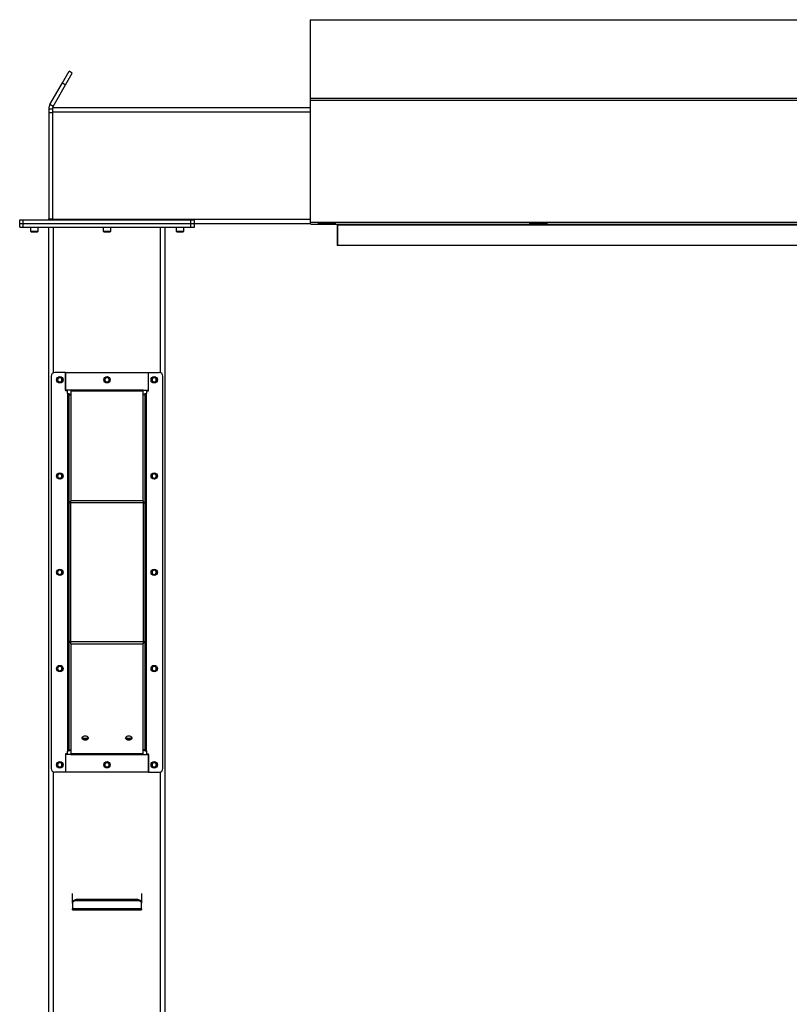
# Model space of a CAD drawing. Units: inches. Extents: x 3 to 813, y 3 to 526.
# Drawn here: x 474 to 527, y 248 to 316 of the extents above; entities that cross this region are included whole.
import ezdxf

# ---------------------------------------------------------------- set-up
doc = ezdxf.new("R2010")
doc.units = ezdxf.units.IN
doc.header["$LTSCALE"] = 24
doc.header["$MEASUREMENT"] = 0

msp = doc.modelspace()

# ---------------------------------------------------------------- linework, layer by layer
at = {"color": 7, "linetype": 'Continuous', "lineweight": 25}
for p, q in [((494.4339931, 315.8127879), (494.4339931, 310.4032388)), ((494.4339931, 315.8127879), (560.4339931, 315.8127879)), ((477.3794993, 311.457043), (477.8424867, 312.2589608)), ((477.5960056, 311.332043), (478.0589931, 312.1339608)), ((478.0589931, 312.1339608), (477.8424867, 312.2589608)), ((476.5177272, 309.96441), (477.3794993, 311.457043)), ((476.7342335, 309.83941), (477.5960056, 311.332043)), ((477.3794993, 311.457043), (477.5960056, 311.332043)), ((494.4339931, 310.4032388), (560.4339931, 310.4032388)), ((494.4339931, 310.4032388), (494.4339931, 310.2840526)), ((476.7342335, 309.83941), (476.5177272, 309.96441)), ((476.6839931, 309.77691), (476.6839931, 309.46441)), ((476.6839931, 309.77691), (494.4339931, 309.77691)), ((494.4339931, 310.2840526), (560.4339931, 310.2840526)), ((494.4339931, 310.2840526), (494.4339931, 301.8758116)), ((476.6839931, 309.65191), (476.4339931, 309.65191)), ((476.4339931, 309.65191), (476.4339931, 309.40191)), ((476.6839931, 309.40191), (476.4339931, 309.40191)), ((476.4339931, 309.40191), (476.4339931, 302.11691)), ((476.6839931, 309.46441), (476.6839931, 302.08941)), ((474.4339931, 301.77691), (474.4339931, 302.02691)), ((474.4339931, 302.02691), (474.6839931, 302.02691)), ((474.4339931, 301.52691), (474.4339931, 301.77691)), ((474.4339931, 301.77691), (474.6839931, 301.77691)), ((474.6839931, 301.77691), (474.6839931, 302.02691)), ((474.6839931, 302.02691), (486.2139931, 302.02691)), ((474.6839931, 301.52691), (474.6839931, 301.77691)), ((474.6839931, 301.77691), (486.2139931, 301.77691)), ((476.4339931, 302.11691), (476.6839931, 302.11691)), ((476.6839931, 302.08941), (476.6839931, 302.02691)), ((486.2139931, 301.77691), (486.2139931, 302.02691)), ((486.2139931, 302.02691), (486.4639931, 302.02691)), ((486.2139931, 301.52691), (486.2139931, 301.77691)), ((486.2139931, 301.77691), (486.4639931, 301.77691)), ((486.4639931, 301.77691), (486.4639931, 302.02691)), ((486.4639931, 301.77691), (494.4423486, 301.77691)), ((486.4639931, 301.52691), (486.4639931, 301.77691)), ((494.4339931, 301.8758116), (560.4339931, 301.8758116)), ((494.4339931, 301.8758116), (494.4339931, 301.7858116)), ((494.4339931, 301.7858116), (494.4352663, 301.7858116)), ((494.4970117, 301.7498116), (560.3709744, 301.7498116)), ((496.2089931, 301.77691), (495.0239931, 301.77691)), ((496.2089931, 301.77691), (496.2089931, 301.7876299)), ((496.2989931, 301.68691), (496.2989931, 300.27691)), ((496.3089931, 301.7498116), (496.3089931, 301.6958116)), ((496.3089931, 301.6958116), (558.5589931, 301.6958116)), ((496.3089931, 301.6958116), (496.3089931, 300.2858116)), ((509.5239931, 301.77691), (509.5239931, 301.7876299)), ((510.7089931, 301.77691), (509.5239931, 301.77691)), ((474.4339931, 301.52691), (474.6839931, 301.52691)), ((474.6839931, 301.52691), (486.2139931, 301.52691)), ((475.1689931, 301.52691), (475.1689931, 301.2601912)), ((475.1689931, 301.2601912), (475.2272743, 301.20191)), ((475.1689931, 301.2601912), (475.6989931, 301.2601912)), ((475.2272743, 301.20191), (475.6407118, 301.20191)), ((475.6407118, 301.20191), (475.6989931, 301.2601912)), ((475.6989931, 301.2601912), (475.6989931, 301.52691)), ((476.4489931, 180.6748279), (476.4489931, 301.52691)), ((480.1839931, 301.52691), (480.1839931, 301.2601912)), ((480.1839931, 301.2601912), (480.2422743, 301.20191)), ((480.1839931, 301.2601912), (480.7139931, 301.2601912)), ((480.2422743, 301.20191), (480.6557118, 301.20191)), ((480.6557118, 301.20191), (480.7139931, 301.2601912)), ((480.7139931, 301.2601912), (480.7139931, 301.52691)), ((484.4489931, 180.6748279), (484.4489931, 301.52691)), ((485.1989931, 301.52691), (485.1989931, 301.2601912)), ((485.1989931, 301.2601912), (485.2572743, 301.20191)), ((485.1989931, 301.2601912), (485.7289931, 301.2601912)), ((485.2572743, 301.20191), (485.6707118, 301.20191)), ((485.6707118, 301.20191), (485.7289931, 301.2601912)), ((485.7289931, 301.2601912), (485.7289931, 301.52691)), ((486.2139931, 301.52691), (486.4639931, 301.52691)), ((496.4339931, 300.27691), (496.2989931, 300.27691)), ((496.3089931, 300.2858116), (558.5589931, 300.2858116)), ((496.4339931, 300.2858116), (496.4339931, 300.27691)), ((477.5989931, 291.5275705), (476.8489931, 291.5275705)), ((477.5989931, 291.5275705), (477.5989931, 290.2775705)), ((477.5989931, 290.307608), (477.5989931, 291.5275705)), ((477.5989931, 291.5275705), (483.2989931, 291.5275705)), ((483.2989931, 290.2775705), (483.2989931, 291.5275705)), ((483.2989931, 291.5275705), (484.0489931, 291.5275705)), ((483.2989931, 290.307608), (483.2989931, 291.5275705)), ((476.5989931, 291.2775705), (476.5989931, 264.2775705)), ((484.2989931, 264.2775705), (484.2989931, 291.2775705)), ((477.9489931, 290.307608), (477.5989931, 290.307608)), ((477.7239931, 290.2775705), (477.5989931, 290.2775705)), ((477.7239931, 290.07941), (477.7239931, 290.2775705)), ((477.7239931, 290.07941), (477.7239931, 265.475731)), ((477.9489931, 290.307608), (477.9489931, 290.2439684)), ((482.9489931, 290.307608), (477.9489931, 290.307608)), ((477.9489931, 290.2439684), (477.9489931, 282.7084715)), ((482.9489931, 290.2439684), (477.9489931, 290.2439684)), ((482.9489931, 290.2439684), (482.9489931, 290.307608)), ((482.9489931, 290.307608), (483.2989931, 290.307608)), ((482.9489931, 282.7084715), (482.9489931, 290.2439684)), ((483.1739931, 290.2775705), (483.1739931, 290.07941)), ((483.1739931, 290.2775705), (483.2989931, 290.2775705)), ((483.1739931, 265.475731), (483.1739931, 290.07941)), ((477.8139931, 289.98941), (477.9489931, 289.98941)), ((477.8139931, 289.98941), (477.8139931, 282.6130121)), ((483.0839931, 289.98941), (482.9489931, 289.98941)), ((483.0839931, 282.6130121), (483.0839931, 289.98941)), ((477.9489931, 282.6130121), (477.8139931, 282.6130121)), ((477.8139931, 282.6130121), (477.8139931, 282.5493725)), ((477.9489931, 282.5493725), (477.9489931, 282.7084715)), ((482.9489931, 282.7084715), (477.9489931, 282.7084715)), ((482.9489931, 282.7084715), (482.9489931, 282.5493725)), ((482.9489931, 282.6130121), (483.0839931, 282.6130121)), ((483.0839931, 282.5493725), (483.0839931, 282.6130121)), ((477.9489931, 282.5493725), (477.8139931, 282.5493725)), ((477.8139931, 282.5493725), (477.8139931, 273.0057686)), ((482.9489931, 282.5493725), (477.9489931, 282.5493725)), ((477.9489931, 273.0057686), (477.9489931, 282.5493725)), ((482.9489931, 282.5493725), (483.0839931, 282.5493725)), ((482.9489931, 282.5493725), (482.9489931, 273.0057686)), ((483.0839931, 273.0057686), (483.0839931, 282.5493725)), ((477.9489931, 273.0057686), (477.8139931, 273.0057686)), ((477.8139931, 273.0057686), (477.8139931, 272.9421289)), ((477.9489931, 272.9421289), (477.8139931, 272.9421289)), ((477.8139931, 272.9421289), (477.8139931, 265.565731)), ((477.9489931, 273.0057686), (482.9489931, 273.0057686)), ((477.9489931, 272.8466695), (477.9489931, 273.0057686)), ((477.9489931, 272.8466695), (482.9489931, 272.8466695)), ((477.9489931, 272.8466695), (477.9489931, 265.3111726)), ((482.9489931, 273.0057686), (483.0839931, 273.0057686)), ((482.9489931, 273.0057686), (482.9489931, 272.8466695)), ((482.9489931, 272.9421289), (483.0839931, 272.9421289)), ((482.9489931, 265.3111726), (482.9489931, 272.8466695)), ((483.0839931, 272.9421289), (483.0839931, 273.0057686)), ((483.0839931, 265.565731), (483.0839931, 272.9421289)), ((477.7239931, 265.2775705), (477.5989931, 265.2775705)), ((477.5989931, 265.2775705), (477.5989931, 264.0275705)), ((477.5989931, 265.247533), (477.5989931, 264.0275705)), ((477.9489931, 265.247533), (477.5989931, 265.247533)), ((477.7239931, 265.2775705), (477.7239931, 265.475731)), ((477.8139931, 265.565731), (477.9489931, 265.565731)), ((477.9489931, 265.3111726), (482.9489931, 265.3111726)), ((477.9489931, 265.3111726), (477.9489931, 265.247533)), ((477.9489931, 265.247533), (482.9489931, 265.247533)), ((483.0839931, 265.565731), (482.9489931, 265.565731)), ((482.9489931, 265.247533), (482.9489931, 265.3111726)), ((482.9489931, 265.247533), (483.2989931, 265.247533)), ((483.1739931, 265.475731), (483.1739931, 265.2775705)), ((483.1739931, 265.2775705), (483.2989931, 265.2775705)), ((483.2989931, 264.0275705), (483.2989931, 265.2775705)), ((483.2989931, 265.247533), (483.2989931, 264.0275705)), ((477.5989931, 264.0275705), (476.8489931, 264.0275705)), ((483.2989931, 264.0275705), (477.5989931, 264.0275705)), ((483.2989931, 264.0275705), (484.0489931, 264.0275705)), ((478.0739931, 255.074009), (478.0739931, 255.6634024)), ((482.8239931, 255.6634024), (482.8239931, 255.074009)), ((478.0739931, 254.9997627), (478.0739931, 255.074009)), ((478.0739931, 254.9997627), (478.0739931, 254.6073185)), ((478.3239931, 255.2507856), (478.3239931, 255.1765394)), ((482.5739931, 255.2507856), (478.3239931, 255.2507856)), ((482.5739931, 255.1765394), (478.3239931, 255.1765394)), ((482.5739931, 255.1765394), (482.5739931, 255.2507856)), ((482.8239931, 255.074009), (482.8239931, 254.9997627)), ((482.8239931, 254.6073185), (482.8239931, 254.9997627)), ((482.8239931, 254.6073185), (478.0739931, 254.6073185)), ((478.0739931, 254.5502043), (478.0739931, 254.6073185)), ((478.0739931, 254.5502043), (482.8239931, 254.5502043)), ((482.8239931, 254.6073185), (482.8239931, 254.5502043))]:
    msp.add_line(p, q, dxfattribs=at)
at = {"color": 1, "linetype": 'Continuous', "lineweight": 25}
for p, q in [((476.6839931, 309.46441), (494.4339931, 309.46441)), ((476.6839931, 302.08941), (494.4339931, 302.08941)), ((495.0239931, 301.7876299), (495.0239931, 301.77691)), ((496.2989931, 301.68691), (496.3089931, 301.68691)), ((510.7089931, 301.7876299), (510.7089931, 301.77691)), ((476.7614931, 291.5117579), (476.7614931, 301.52691)), ((484.1364931, 291.5117579), (484.1364931, 301.52691)), ((476.7614931, 180.65191), (476.7614931, 264.0433831)), ((484.1364931, 180.65191), (484.1364931, 264.0433831))]:
    msp.add_line(p, q, dxfattribs=at)
at = {"color": 7, "linetype": 'Continuous', "lineweight": 25, "flags": 128}
for points in [[(476.671865, 302.02691), (476.6774601, 302.0505793), (476.6839931, 302.11691)], [(494.9553704, 301.7876299), (494.9800977, 301.7812333), (495.0239931, 301.77691)], [(510.7089931, 301.77691), (510.7528884, 301.7812333), (510.7776157, 301.7876299)], [(478.9489931, 266.2171532), (478.8923764, 266.2224238), (478.8396181, 266.2378763), (478.7943135, 266.2624578), (478.75955, 266.294493), (478.7376968, 266.3317988), (478.7302431, 266.3718328), (478.7376968, 266.4118668), (478.75955, 266.4491726), (478.7943135, 266.4812078), (478.8396181, 266.5057893), (478.8923764, 266.5212418), (478.9489931, 266.5265124), (479.0056097, 266.5212418), (479.0583681, 266.5057893), (479.1036727, 266.4812078), (479.1384361, 266.4491726), (479.1602893, 266.4118668), (479.1677431, 266.3718328), (479.1602893, 266.3317988), (479.1384361, 266.294493), (479.1036727, 266.2624578), (479.0583681, 266.2378763), (479.0056097, 266.2224238), (478.9489931, 266.2171532)], [(481.9489931, 266.2171532), (481.8923764, 266.2224238), (481.8396181, 266.2378763), (481.7943135, 266.2624578), (481.75955, 266.294493), (481.7376968, 266.3317988), (481.7302431, 266.3718328), (481.7376968, 266.4118668), (481.75955, 266.4491726), (481.7943135, 266.4812078), (481.8396181, 266.5057893), (481.8923764, 266.5212418), (481.9489931, 266.5265124), (482.0056097, 266.5212418), (482.0583681, 266.5057893), (482.1036727, 266.4812078), (482.1384361, 266.4491726), (482.1602893, 266.4118668), (482.1677431, 266.3718328), (482.1602893, 266.3317988), (482.1384361, 266.294493), (482.1036727, 266.2624578), (482.0583681, 266.2378763), (482.0056097, 266.2224238), (481.9489931, 266.2171532)], [(478.0739931, 255.074009), (478.0787967, 255.1084964), (478.0930232, 255.1416585), (478.1161257, 255.1722208), (478.1472164, 255.199009), (478.1851005, 255.2209934), (478.2283222, 255.2373293), (478.2752205, 255.2473889), (478.3239931, 255.2507856)], [(478.3239931, 255.1765394), (478.2752205, 255.1731427), (478.2283222, 255.1630831), (478.1851005, 255.1467472), (478.1472164, 255.1247627), (478.1161257, 255.0979746), (478.0930232, 255.0674123), (478.0787967, 255.0342502), (478.0739931, 254.9997627)], [(482.5739931, 255.2507856), (482.6227656, 255.2473889), (482.6696639, 255.2373293), (482.7128856, 255.2209934), (482.7507698, 255.199009), (482.7818605, 255.1722208), (482.804963, 255.1416585), (482.8191894, 255.1084964), (482.8239931, 255.074009)], [(482.8239931, 254.9997627), (482.8191894, 255.0342502), (482.804963, 255.0674123), (482.7818605, 255.0979746), (482.7507698, 255.1247627), (482.7128856, 255.1467472), (482.6696639, 255.1630831), (482.6227656, 255.1731427), (482.5739931, 255.1765394)]]:
    msp.add_lwpolyline(points, dxfattribs=at)
at = {"color": 7, "linetype": 'Continuous', "lineweight": 25}
for centre in [(477.1989931, 291.0275705), (480.4489931, 291.02691), (483.6989931, 291.0275705), (477.1989931, 284.4025705), (483.6989931, 284.4025705), (477.1989931, 277.7775705), (483.6989931, 277.7775705), (477.1989931, 271.1525705), (483.6989931, 271.1525705), (477.1989931, 264.5275705), (480.4489931, 264.528231), (483.6989931, 264.5275705)]:
    msp.add_circle(centre, 0.21875, dxfattribs=at)
for centre, radius, start, end in [((476.3439931, 302.11691), 0.09, 270, 0), ((496.2089931, 301.68691), 0.09, 0, 44.339348631), ((476.8489931, 291.2775705), 0.25, 90, 180), ((484.0489931, 291.2775705), 0.25, 0, 90), ((477.1973474, 291.0270707), 0.1477119, 292.558518945, 238.681466181), ((477.1989931, 291.02691), 0.1484375, 238.106533937, 293.080993791), ((480.4473474, 291.0270707), 0.1477119, 292.558518945, 238.681466181), ((480.4489931, 291.02691), 0.1484375, 238.106533937, 293.080993791), ((483.6973474, 291.0270707), 0.1477119, 292.558518945, 238.681466181), ((483.6989931, 291.02691), 0.1484375, 238.106533937, 293.080993791), ((477.1973474, 284.4020707), 0.1477119, 292.558518945, 238.681466181), ((477.1989931, 284.40191), 0.1484375, 238.106533937, 293.080993791), ((483.6973474, 284.4020707), 0.1477119, 292.558518945, 238.681466181), ((483.6989931, 284.40191), 0.1484375, 238.106533937, 293.080993791), ((477.1973474, 277.7770707), 0.1477119, 292.558518945, 238.681466181), ((483.6973474, 277.7770707), 0.1477119, 292.558518945, 238.681466181), ((477.1989931, 277.77691), 0.1484375, 238.106533937, 293.080993791), ((483.6989931, 277.77691), 0.1484375, 238.106533937, 293.080993791), ((477.1973474, 271.1520707), 0.1477119, 292.558518945, 238.681466181), ((483.6973474, 271.1520707), 0.1477119, 292.558518945, 238.681466181), ((477.1989931, 271.15191), 0.1484375, 238.106533937, 293.080993791), ((483.6989931, 271.15191), 0.1484375, 238.106533937, 293.080993791), ((478.9302783, 266.5320866), 0.2202704, 210.720137287, 274.873875199), ((478.9489931, 266.6840718), 0.3324602, 231.652535338, 308.347464662), ((478.9650248, 266.5373064), 0.2252651, 265.918900363, 328.487087151), ((481.9302783, 266.5320866), 0.2202704, 210.720137286, 274.873875199), ((481.9489931, 266.6840718), 0.3324602, 231.652535338, 308.347464662), ((481.9650248, 266.5373064), 0.2252651, 265.918900363, 328.487087152), ((477.1973474, 264.5270707), 0.1477119, 292.558518945, 238.681466181), ((477.1989931, 264.52691), 0.1484375, 238.106533937, 293.080993791), ((480.4473474, 264.5270707), 0.1477119, 292.558518945, 238.681466181), ((480.4489931, 264.52691), 0.1484375, 238.106533937, 293.080993791), ((483.6973474, 264.5270707), 0.1477119, 292.558518945, 238.681466181), ((483.6989931, 264.52691), 0.1484375, 238.106533937, 293.080993791), ((476.8489931, 264.2775705), 0.25, 180, 270), ((484.0489931, 264.2775705), 0.25, 270, 0)]:
    msp.add_arc(centre, radius, start, end, dxfattribs=at)
msp.add_ellipse((494.4970117, 301.8758116), major_axis=(0, 0.126), ratio=0.7002075382, start_param=2.3663992803, end_param=3.1415926536, dxfattribs=at)
for points, knots in [([(476.5177272, 309.96441), (476.5018084, 309.9333202), (476.4692518, 309.8697365), (476.4400234, 309.7636342), (476.4360241, 309.6895383), (476.4339931, 309.65191)], [0, 0, 0, 0, 0.3201442599, 0.6547470477, 1, 1, 1, 1]), ([(476.7342335, 309.83941), (476.7237676, 309.8210075), (476.7123382, 309.8009112), (476.7064278, 309.7787758), (476.7059297, 309.77691)], [0, 0, 0, 0, 0.9157078555, 1, 1, 1, 1]), ([(477.2572775, 290.8486989), (477.2393415, 290.8451167), (477.2006141, 290.8373819), (477.1403267, 290.8493888), (477.0856796, 290.8808203), (477.0450837, 290.928289), (477.0232218, 290.9860212), (477.0217231, 291.0470241), (477.0407456, 291.1041974), (477.0773535, 291.1512855), (477.1269213, 291.182834), (477.1835959, 291.1957062), (477.240432, 291.1891278), (477.2911097, 291.1639131), (477.3300438, 291.1239098), (477.3527549, 291.0737027), (477.3574338, 291.0194664), (477.3437089, 290.967615), (477.3137112, 290.9240647), (477.2816105, 290.900341), (477.2614481, 290.8920975), (477.2571853, 290.8903546)], [0, 0, 0, 0, 0.0525612092, 0.1134900891, 0.1728858881, 0.2321889573, 0.2904828645, 0.3481694985, 0.4053598352, 0.4614390938, 0.5175189385, 0.5719961672, 0.6264999828, 0.6798202359, 0.7327047847, 0.784918117, 0.8361924623, 0.8872947601, 0.9369664422, 0.9866734111, 1, 1, 1, 1]), ([(477.1205674, 290.9008818), (477.1346118, 290.8909104), (477.1626968, 290.8709702), (477.215071, 290.8612769), (477.2692467, 290.8671587), (477.3207778, 290.8915188), (477.3513338, 290.9210038), (477.3642862, 290.9393666), (477.3662202, 290.9421084)], [0, 0, 0, 0, 0.18308068254, 0.36611232797, 0.5549178687, 0.7597139458, 0.96412280643, 1, 1, 1, 1]), ([(477.1928759, 290.8432207), (477.2032695, 290.8417842), (477.2251149, 290.838765), (477.2462159, 290.8452824), (477.2572775, 290.8486989)], [0, 0, 0, 0, 0.47577966684, 1, 1, 1, 1]), ([(477.2212154, 290.8412554), (477.2347977, 290.8435542), (477.2636253, 290.8484334), (477.3034443, 290.8691267), (477.3384883, 290.8988514), (477.357487, 290.9252912), (477.3653578, 290.9404475), (477.3662204, 290.9421087)], [0, 0, 0, 0, 0.22391009403, 0.47523820807, 0.72107006699, 0.96942872081, 1, 1, 1, 1]), ([(477.3662206, 290.942109), (477.3666371, 290.9427176), (477.3672423, 290.9436018), (477.3679518, 290.9445363), (477.3682881, 290.9449234), (477.3684689, 290.9451077), (477.3686068, 290.945225), (477.3687158, 290.945287), (477.3687828, 290.9453052), (477.368834, 290.9452965), (477.3688718, 290.9452655), (477.3689026, 290.9451985), (477.3689218, 290.945005), (477.3687771, 290.9441692), (477.3675778, 290.940871), (477.3615091, 290.9280584), (477.342747, 290.9001964), (477.3069319, 290.867498), (477.2727282, 290.8545485), (477.2572775, 290.8486989)], [0, 0, 0, 0, 0.0142452966, 0.0206974147, 0.0228544769, 0.024383943, 0.0258882033, 0.0265650712, 0.0271327658, 0.0275248294, 0.0279181593, 0.0284109718, 0.0292740952, 0.032058503, 0.045032873, 0.0965846409, 0.3034156264, 0.6853346133, 1, 1, 1, 1]), ([(480.5072775, 290.8486989), (480.4893415, 290.8451167), (480.4506141, 290.8373819), (480.3903267, 290.8493888), (480.3356796, 290.8808203), (480.2950837, 290.928289), (480.2732218, 290.9860212), (480.2717231, 291.0470241), (480.2907456, 291.1041974), (480.3273535, 291.1512855), (480.3769213, 291.182834), (480.4335959, 291.1957062), (480.490432, 291.1891278), (480.5411097, 291.1639131), (480.5800438, 291.1239098), (480.6027549, 291.0737027), (480.6074338, 291.0194664), (480.5937089, 290.967615), (480.5637112, 290.9240647), (480.5316105, 290.900341), (480.5114481, 290.8920975), (480.5071853, 290.8903546)], [0, 0, 0, 0, 0.0525612092, 0.1134900891, 0.1728858881, 0.2321889573, 0.2904828645, 0.3481694985, 0.4053598352, 0.4614390938, 0.5175189385, 0.5719961672, 0.6264999828, 0.6798202359, 0.7327047847, 0.784918117, 0.8361924623, 0.8872947601, 0.9369664422, 0.9866734111, 1, 1, 1, 1]), ([(480.3705674, 290.9008818), (480.3846118, 290.8909104), (480.4126968, 290.8709702), (480.465071, 290.8612769), (480.5192467, 290.8671587), (480.5707778, 290.8915188), (480.6013338, 290.9210038), (480.6142862, 290.9393666), (480.6162202, 290.9421084)], [0, 0, 0, 0, 0.18308068254, 0.36611232797, 0.5549178687, 0.7597139458, 0.96412280643, 1, 1, 1, 1]), ([(480.4428759, 290.8432207), (480.4532695, 290.8417842), (480.4751149, 290.838765), (480.4962159, 290.8452824), (480.5072775, 290.8486989)], [0, 0, 0, 0, 0.47577966684, 1, 1, 1, 1]), ([(480.4712154, 290.8412554), (480.4847977, 290.8435542), (480.5136253, 290.8484334), (480.5534443, 290.8691267), (480.5884883, 290.8988514), (480.607487, 290.9252912), (480.6153578, 290.9404475), (480.6162204, 290.9421087)], [0, 0, 0, 0, 0.223910094, 0.4752382081, 0.721070067, 0.9694287208, 1, 1, 1, 1]), ([(480.6162206, 290.942109), (480.6166371, 290.9427176), (480.6172423, 290.9436018), (480.6179518, 290.9445363), (480.6182881, 290.9449234), (480.6184689, 290.9451077), (480.6186068, 290.945225), (480.6187158, 290.945287), (480.6187828, 290.9453052), (480.618834, 290.9452965), (480.6188718, 290.9452655), (480.6189026, 290.9451985), (480.6189218, 290.945005), (480.6187771, 290.9441692), (480.6175778, 290.940871), (480.6115091, 290.9280584), (480.592747, 290.9001964), (480.5569319, 290.867498), (480.5227282, 290.8545485), (480.5072775, 290.8486989)], [0, 0, 0, 0, 0.0142452966, 0.0206974147, 0.0228544769, 0.024383943, 0.0258882033, 0.0265650712, 0.0271327658, 0.0275248294, 0.0279181593, 0.0284109718, 0.0292740952, 0.032058503, 0.045032873, 0.0965846409, 0.3034156264, 0.6853346133, 1, 1, 1, 1]), ([(483.7572775, 290.8486989), (483.7393415, 290.8451167), (483.7006141, 290.8373819), (483.6403267, 290.8493888), (483.5856796, 290.8808203), (483.5450837, 290.928289), (483.5232218, 290.9860212), (483.5217231, 291.0470241), (483.5407456, 291.1041974), (483.5773535, 291.1512855), (483.6269213, 291.182834), (483.6835959, 291.1957062), (483.740432, 291.1891278), (483.7911097, 291.1639131), (483.8300438, 291.1239098), (483.8527549, 291.0737027), (483.8574338, 291.0194664), (483.8437089, 290.967615), (483.8137112, 290.9240647), (483.7816105, 290.900341), (483.7614481, 290.8920975), (483.7571853, 290.8903546)], [0, 0, 0, 0, 0.0525612092, 0.1134900891, 0.1728858881, 0.2321889573, 0.2904828645, 0.3481694985, 0.4053598352, 0.4614390938, 0.5175189385, 0.5719961672, 0.6264999828, 0.6798202359, 0.7327047847, 0.784918117, 0.8361924623, 0.8872947601, 0.9369664422, 0.9866734111, 1, 1, 1, 1]), ([(483.6205674, 290.9008818), (483.6346118, 290.8909104), (483.6626968, 290.8709702), (483.715071, 290.8612769), (483.7692467, 290.8671587), (483.8207778, 290.8915188), (483.8513338, 290.9210038), (483.8642862, 290.9393666), (483.8662202, 290.9421084)], [0, 0, 0, 0, 0.18308068254, 0.36611232797, 0.5549178687, 0.7597139458, 0.96412280643, 1, 1, 1, 1]), ([(483.6928759, 290.8432207), (483.7032695, 290.8417842), (483.7251149, 290.838765), (483.7462159, 290.8452824), (483.7572775, 290.8486989)], [0, 0, 0, 0, 0.47577966684, 1, 1, 1, 1]), ([(483.7212154, 290.8412554), (483.7347977, 290.8435542), (483.7636253, 290.8484334), (483.8034443, 290.8691267), (483.8384883, 290.8988514), (483.857487, 290.9252912), (483.8653578, 290.9404475), (483.8662204, 290.9421087)], [0, 0, 0, 0, 0.22391009403, 0.47523820807, 0.72107006699, 0.96942872081, 1, 1, 1, 1]), ([(483.8662206, 290.942109), (483.8666371, 290.9427176), (483.8672423, 290.9436018), (483.8679518, 290.9445363), (483.8682881, 290.9449234), (483.8684689, 290.9451077), (483.8686068, 290.945225), (483.8687158, 290.945287), (483.8687828, 290.9453052), (483.868834, 290.9452965), (483.8688718, 290.9452655), (483.8689026, 290.9451985), (483.8689218, 290.945005), (483.8687771, 290.9441692), (483.8675778, 290.940871), (483.8615091, 290.9280584), (483.842747, 290.9001964), (483.8069319, 290.867498), (483.7727282, 290.8545485), (483.7572775, 290.8486989)], [0, 0, 0, 0, 0.0142452966, 0.0206974147, 0.0228544769, 0.024383943, 0.0258882033, 0.0265650712, 0.0271327658, 0.0275248294, 0.0279181593, 0.0284109718, 0.0292740952, 0.032058503, 0.045032873, 0.0965846409, 0.3034156264, 0.6853346133, 1, 1, 1, 1]), ([(477.9489931, 289.98941), (477.9470488, 289.995086), (477.9428303, 290.007401), (477.9070842, 290.026397), (477.8493598, 290.046339), (477.7843292, 290.0640436), (477.7411479, 290.075041), (477.7239931, 290.07941)], [0, 0, 0, 0, 0.1893887574, 0.4109104714, 0.6324449673, 0.8539792844, 1, 1, 1, 1]), ([(477.8139931, 289.98941), (477.8123635, 289.9976473), (477.809219, 290.0135419), (477.7860823, 290.03706), (477.7563341, 290.0588458), (477.7341598, 290.0729454), (477.7239931, 290.07941)], [0, 0, 0, 0, 0.2742813621, 0.5292497227, 0.7841650772, 1, 1, 1, 1]), ([(483.1739931, 290.07941), (483.151707, 290.0737339), (483.1033538, 290.0614189), (483.0357939, 290.0424229), (482.9818472, 290.0224809), (482.9530978, 290.0047764), (482.9501601, 289.993779), (482.9489931, 289.98941)], [0, 0, 0, 0, 0.1893887574, 0.4109104714, 0.6324449673, 0.8539792844, 1, 1, 1, 1]), ([(483.1739931, 290.07941), (483.1610432, 290.0711726), (483.1360552, 290.055278), (483.1058338, 290.0317599), (483.0872108, 290.0099742), (483.0850046, 289.9958745), (483.0839931, 289.98941)], [0, 0, 0, 0, 0.2742813621, 0.5292497227, 0.7841650772, 1, 1, 1, 1]), ([(477.2572775, 284.2236989), (477.2393415, 284.2201167), (477.2006141, 284.2123819), (477.1403267, 284.2243888), (477.0856796, 284.2558203), (477.0450837, 284.303289), (477.0232218, 284.3610212), (477.0217231, 284.4220241), (477.0407456, 284.4791974), (477.0773535, 284.5262855), (477.1269213, 284.557834), (477.1835959, 284.5707062), (477.240432, 284.5641278), (477.2911097, 284.5389131), (477.3300438, 284.4989098), (477.3527549, 284.4487027), (477.3574338, 284.3944664), (477.3437089, 284.342615), (477.3137112, 284.2990647), (477.2816105, 284.275341), (477.2614481, 284.2670975), (477.2571853, 284.2653546)], [0, 0, 0, 0, 0.0525612092, 0.1134900891, 0.1728858881, 0.2321889573, 0.2904828645, 0.3481694985, 0.4053598352, 0.4614390938, 0.5175189385, 0.5719961672, 0.6264999828, 0.6798202359, 0.7327047847, 0.784918117, 0.8361924623, 0.8872947601, 0.9369664422, 0.9866734111, 1, 1, 1, 1]), ([(477.1205674, 284.2758818), (477.1346118, 284.2659104), (477.1626968, 284.2459702), (477.215071, 284.2362769), (477.2692467, 284.2421587), (477.3207778, 284.2665188), (477.3513338, 284.2960038), (477.3642862, 284.3143666), (477.3662202, 284.3171084)], [0, 0, 0, 0, 0.18308068254, 0.36611232797, 0.5549178687, 0.7597139458, 0.96412280643, 1, 1, 1, 1]), ([(477.1928759, 284.2182207), (477.2032695, 284.2167842), (477.2251149, 284.213765), (477.2462159, 284.2202824), (477.2572775, 284.2236989)], [0, 0, 0, 0, 0.47577966684, 1, 1, 1, 1]), ([(477.2212154, 284.2162554), (477.2347977, 284.2185542), (477.2636253, 284.2234334), (477.3034443, 284.2441267), (477.3384883, 284.2738514), (477.357487, 284.3002912), (477.3653578, 284.3154475), (477.3662204, 284.3171087)], [0, 0, 0, 0, 0.22391009403, 0.47523820807, 0.72107006699, 0.96942872081, 1, 1, 1, 1]), ([(477.3662206, 284.317109), (477.3666371, 284.3177176), (477.3672423, 284.3186018), (477.3679518, 284.3195363), (477.3682881, 284.3199234), (477.3684689, 284.3201077), (477.3686068, 284.320225), (477.3687158, 284.320287), (477.3687828, 284.3203052), (477.368834, 284.3202965), (477.3688718, 284.3202655), (477.3689026, 284.3201985), (477.3689218, 284.320005), (477.3687771, 284.3191692), (477.3675778, 284.315871), (477.3615091, 284.3030584), (477.342747, 284.2751964), (477.3069319, 284.242498), (477.2727282, 284.2295485), (477.2572775, 284.2236989)], [0, 0, 0, 0, 0.0142452966, 0.0206974147, 0.0228544769, 0.024383943, 0.0258882033, 0.0265650712, 0.0271327658, 0.0275248294, 0.0279181593, 0.0284109718, 0.0292740952, 0.032058503, 0.045032873, 0.0965846409, 0.3034156264, 0.6853346133, 1, 1, 1, 1]), ([(483.7572775, 284.2236989), (483.7393415, 284.2201167), (483.7006141, 284.2123819), (483.6403267, 284.2243888), (483.5856796, 284.2558203), (483.5450837, 284.303289), (483.5232218, 284.3610212), (483.5217231, 284.4220241), (483.5407456, 284.4791974), (483.5773535, 284.5262855), (483.6269213, 284.557834), (483.6835959, 284.5707062), (483.740432, 284.5641278), (483.7911097, 284.5389131), (483.8300438, 284.4989098), (483.8527549, 284.4487027), (483.8574338, 284.3944664), (483.8437089, 284.342615), (483.8137112, 284.2990647), (483.7816105, 284.275341), (483.7614481, 284.2670975), (483.7571853, 284.2653546)], [0, 0, 0, 0, 0.0525612092, 0.1134900891, 0.1728858881, 0.2321889573, 0.2904828645, 0.3481694985, 0.4053598352, 0.4614390938, 0.5175189385, 0.5719961672, 0.6264999828, 0.6798202359, 0.7327047847, 0.784918117, 0.8361924623, 0.8872947601, 0.9369664422, 0.9866734111, 1, 1, 1, 1]), ([(483.6205674, 284.2758818), (483.6346118, 284.2659104), (483.6626968, 284.2459702), (483.715071, 284.2362769), (483.7692467, 284.2421587), (483.8207778, 284.2665188), (483.8513338, 284.2960038), (483.8642862, 284.3143666), (483.8662202, 284.3171084)], [0, 0, 0, 0, 0.18308068254, 0.36611232797, 0.5549178687, 0.7597139458, 0.96412280643, 1, 1, 1, 1]), ([(483.6928759, 284.2182207), (483.7032695, 284.2167842), (483.7251149, 284.213765), (483.7462159, 284.2202824), (483.7572775, 284.2236989)], [0, 0, 0, 0, 0.47577966684, 1, 1, 1, 1]), ([(483.7212154, 284.2162554), (483.7347977, 284.2185542), (483.7636253, 284.2234334), (483.8034443, 284.2441267), (483.8384883, 284.2738514), (483.857487, 284.3002912), (483.8653578, 284.3154475), (483.8662204, 284.3171087)], [0, 0, 0, 0, 0.22391009403, 0.47523820807, 0.72107006699, 0.96942872081, 1, 1, 1, 1]), ([(483.8662206, 284.317109), (483.8666371, 284.3177176), (483.8672423, 284.3186018), (483.8679518, 284.3195363), (483.8682881, 284.3199234), (483.8684689, 284.3201077), (483.8686068, 284.320225), (483.8687158, 284.320287), (483.8687828, 284.3203052), (483.868834, 284.3202965), (483.8688718, 284.3202655), (483.8689026, 284.3201985), (483.8689218, 284.320005), (483.8687771, 284.3191692), (483.8675778, 284.315871), (483.8615091, 284.3030584), (483.842747, 284.2751964), (483.8069319, 284.242498), (483.7727282, 284.2295485), (483.7572775, 284.2236989)], [0, 0, 0, 0, 0.0142452966, 0.0206974147, 0.0228544769, 0.024383943, 0.0258882033, 0.0265650712, 0.0271327658, 0.0275248294, 0.0279181593, 0.0284109718, 0.0292740952, 0.032058503, 0.045032873, 0.0965846409, 0.3034156264, 0.6853346133, 1, 1, 1, 1]), ([(477.2572775, 277.5986989), (477.2393415, 277.5951167), (477.2006141, 277.5873819), (477.1403267, 277.5993888), (477.0856796, 277.6308203), (477.0450837, 277.678289), (477.0232218, 277.7360212), (477.0217231, 277.7970241), (477.0407456, 277.8541974), (477.0773535, 277.9012855), (477.1269213, 277.932834), (477.1835959, 277.9457062), (477.240432, 277.9391278), (477.2911097, 277.9139131), (477.3300438, 277.8739098), (477.3527549, 277.8237027), (477.3574338, 277.7694664), (477.3437089, 277.717615), (477.3137112, 277.6740647), (477.2816105, 277.650341), (477.2614481, 277.6420975), (477.2571853, 277.6403546)], [0, 0, 0, 0, 0.0525612092, 0.1134900891, 0.1728858881, 0.2321889573, 0.2904828645, 0.3481694985, 0.4053598352, 0.4614390938, 0.5175189385, 0.5719961672, 0.6264999828, 0.6798202359, 0.7327047847, 0.784918117, 0.8361924623, 0.8872947601, 0.9369664422, 0.9866734111, 1, 1, 1, 1]), ([(483.7572775, 277.5986989), (483.7393415, 277.5951167), (483.7006141, 277.5873819), (483.6403267, 277.5993888), (483.5856796, 277.6308203), (483.5450837, 277.678289), (483.5232218, 277.7360212), (483.5217231, 277.7970241), (483.5407456, 277.8541974), (483.5773535, 277.9012855), (483.6269213, 277.932834), (483.6835959, 277.9457062), (483.740432, 277.9391278), (483.7911097, 277.9139131), (483.8300438, 277.8739098), (483.8527549, 277.8237027), (483.8574338, 277.7694664), (483.8437089, 277.717615), (483.8137112, 277.6740647), (483.7816105, 277.650341), (483.7614481, 277.6420975), (483.7571853, 277.6403546)], [0, 0, 0, 0, 0.0525612092, 0.1134900891, 0.1728858881, 0.2321889573, 0.2904828645, 0.3481694985, 0.4053598352, 0.4614390938, 0.5175189385, 0.5719961672, 0.6264999828, 0.6798202359, 0.7327047847, 0.784918117, 0.8361924623, 0.8872947601, 0.9369664422, 0.9866734111, 1, 1, 1, 1]), ([(477.1205674, 277.6508818), (477.1346118, 277.6409104), (477.1626968, 277.6209702), (477.215071, 277.6112769), (477.2692467, 277.6171587), (477.3207778, 277.6415188), (477.3513338, 277.6710038), (477.3642862, 277.6893666), (477.3662202, 277.6921084)], [0, 0, 0, 0, 0.18308068254, 0.36611232797, 0.5549178687, 0.7597139458, 0.96412280643, 1, 1, 1, 1]), ([(477.1928759, 277.5932207), (477.2032695, 277.5917842), (477.2251149, 277.588765), (477.2462159, 277.5952824), (477.2572775, 277.5986989)], [0, 0, 0, 0, 0.47577966684, 1, 1, 1, 1]), ([(477.2212154, 277.5912554), (477.2347977, 277.5935542), (477.2636253, 277.5984334), (477.3034443, 277.6191267), (477.3384883, 277.6488514), (477.357487, 277.6752912), (477.3653578, 277.6904475), (477.3662204, 277.6921087)], [0, 0, 0, 0, 0.22391009403, 0.47523820807, 0.72107006699, 0.96942872081, 1, 1, 1, 1]), ([(477.3662206, 277.692109), (477.3666371, 277.6927176), (477.3672423, 277.6936018), (477.3679518, 277.6945363), (477.3682881, 277.6949234), (477.3684689, 277.6951077), (477.3686068, 277.695225), (477.3687158, 277.695287), (477.3687828, 277.6953052), (477.368834, 277.6952965), (477.3688718, 277.6952655), (477.3689026, 277.6951985), (477.3689218, 277.695005), (477.3687771, 277.6941692), (477.3675778, 277.690871), (477.3615091, 277.6780584), (477.342747, 277.6501964), (477.3069319, 277.617498), (477.2727282, 277.6045485), (477.2572775, 277.5986989)], [0, 0, 0, 0, 0.0142452966, 0.0206974147, 0.0228544769, 0.024383943, 0.0258882033, 0.0265650712, 0.0271327658, 0.0275248294, 0.0279181593, 0.0284109718, 0.0292740952, 0.032058503, 0.045032873, 0.0965846409, 0.3034156264, 0.6853346133, 1, 1, 1, 1]), ([(483.6205674, 277.6508818), (483.6346118, 277.6409104), (483.6626968, 277.6209702), (483.715071, 277.6112769), (483.7692467, 277.6171587), (483.8207778, 277.6415188), (483.8513338, 277.6710038), (483.8642862, 277.6893666), (483.8662202, 277.6921084)], [0, 0, 0, 0, 0.18308068254, 0.36611232797, 0.5549178687, 0.7597139458, 0.96412280643, 1, 1, 1, 1]), ([(483.6928759, 277.5932207), (483.7032695, 277.5917842), (483.7251149, 277.588765), (483.7462159, 277.5952824), (483.7572775, 277.5986989)], [0, 0, 0, 0, 0.47577966684, 1, 1, 1, 1]), ([(483.7212154, 277.5912554), (483.7347977, 277.5935542), (483.7636253, 277.5984334), (483.8034443, 277.6191267), (483.8384883, 277.6488514), (483.857487, 277.6752912), (483.8653578, 277.6904475), (483.8662204, 277.6921087)], [0, 0, 0, 0, 0.22391009403, 0.47523820807, 0.72107006699, 0.96942872081, 1, 1, 1, 1]), ([(483.8662206, 277.692109), (483.8666371, 277.6927176), (483.8672423, 277.6936018), (483.8679518, 277.6945363), (483.8682881, 277.6949234), (483.8684689, 277.6951077), (483.8686068, 277.695225), (483.8687158, 277.695287), (483.8687828, 277.6953052), (483.868834, 277.6952965), (483.8688718, 277.6952655), (483.8689026, 277.6951985), (483.8689218, 277.695005), (483.8687771, 277.6941692), (483.8675778, 277.690871), (483.8615091, 277.6780584), (483.842747, 277.6501964), (483.8069319, 277.617498), (483.7727282, 277.6045485), (483.7572775, 277.5986989)], [0, 0, 0, 0, 0.0142452966, 0.0206974147, 0.0228544769, 0.024383943, 0.0258882033, 0.0265650712, 0.0271327658, 0.0275248294, 0.0279181593, 0.0284109718, 0.0292740952, 0.032058503, 0.045032873, 0.0965846409, 0.3034156264, 0.6853346133, 1, 1, 1, 1]), ([(477.2572775, 270.9736989), (477.2393415, 270.9701167), (477.2006141, 270.9623819), (477.1403267, 270.9743888), (477.0856796, 271.0058203), (477.0450837, 271.053289), (477.0232218, 271.1110212), (477.0217231, 271.1720241), (477.0407456, 271.2291974), (477.0773535, 271.2762855), (477.1269213, 271.307834), (477.1835959, 271.3207062), (477.240432, 271.3141278), (477.2911097, 271.2889131), (477.3300438, 271.2489098), (477.3527549, 271.1987027), (477.3574338, 271.1444664), (477.3437089, 271.092615), (477.3137112, 271.0490647), (477.2816105, 271.025341), (477.2614481, 271.0170975), (477.2571853, 271.0153546)], [0, 0, 0, 0, 0.0525612092, 0.1134900891, 0.1728858881, 0.2321889573, 0.2904828645, 0.3481694985, 0.4053598352, 0.4614390938, 0.5175189385, 0.5719961672, 0.6264999828, 0.6798202359, 0.7327047847, 0.784918117, 0.8361924623, 0.8872947601, 0.9369664422, 0.9866734111, 1, 1, 1, 1]), ([(483.7572775, 270.9736989), (483.7393415, 270.9701167), (483.7006141, 270.9623819), (483.6403267, 270.9743888), (483.5856796, 271.0058203), (483.5450837, 271.053289), (483.5232218, 271.1110212), (483.5217231, 271.1720241), (483.5407456, 271.2291974), (483.5773535, 271.2762855), (483.6269213, 271.307834), (483.6835959, 271.3207062), (483.740432, 271.3141278), (483.7911097, 271.2889131), (483.8300438, 271.2489098), (483.8527549, 271.1987027), (483.8574338, 271.1444664), (483.8437089, 271.092615), (483.8137112, 271.0490647), (483.7816105, 271.025341), (483.7614481, 271.0170975), (483.7571853, 271.0153546)], [0, 0, 0, 0, 0.0525612092, 0.1134900891, 0.1728858881, 0.2321889573, 0.2904828645, 0.3481694985, 0.4053598352, 0.4614390938, 0.5175189385, 0.5719961672, 0.6264999828, 0.6798202359, 0.7327047847, 0.784918117, 0.8361924623, 0.8872947601, 0.9369664422, 0.9866734111, 1, 1, 1, 1]), ([(477.1205674, 271.0258818), (477.1346118, 271.0159104), (477.1626968, 270.9959702), (477.215071, 270.9862769), (477.2692467, 270.9921587), (477.3207778, 271.0165188), (477.3513338, 271.0460038), (477.3642862, 271.0643666), (477.3662202, 271.0671084)], [0, 0, 0, 0, 0.18308068254, 0.36611232797, 0.5549178687, 0.7597139458, 0.96412280643, 1, 1, 1, 1]), ([(477.1928759, 270.9682207), (477.2032695, 270.9667842), (477.2251149, 270.963765), (477.2462159, 270.9702824), (477.2572775, 270.9736989)], [0, 0, 0, 0, 0.47577966684, 1, 1, 1, 1]), ([(477.2212154, 270.9662554), (477.2347977, 270.9685542), (477.2636253, 270.9734334), (477.3034443, 270.9941267), (477.3384883, 271.0238514), (477.357487, 271.0502912), (477.3653578, 271.0654475), (477.3662204, 271.0671087)], [0, 0, 0, 0, 0.22391009403, 0.47523820807, 0.72107006699, 0.96942872081, 1, 1, 1, 1]), ([(477.3662206, 271.067109), (477.3666371, 271.0677176), (477.3672423, 271.0686018), (477.3679518, 271.0695363), (477.3682881, 271.0699234), (477.3684689, 271.0701077), (477.3686068, 271.070225), (477.3687158, 271.070287), (477.3687828, 271.0703052), (477.368834, 271.0702965), (477.3688718, 271.0702655), (477.3689026, 271.0701985), (477.3689218, 271.070005), (477.3687771, 271.0691692), (477.3675778, 271.065871), (477.3615091, 271.0530584), (477.342747, 271.0251964), (477.3069319, 270.992498), (477.2727282, 270.9795485), (477.2572775, 270.9736989)], [0, 0, 0, 0, 0.0142452966, 0.0206974147, 0.0228544769, 0.024383943, 0.0258882033, 0.0265650712, 0.0271327658, 0.0275248294, 0.0279181593, 0.0284109718, 0.0292740952, 0.032058503, 0.045032873, 0.0965846409, 0.3034156264, 0.6853346133, 1, 1, 1, 1]), ([(483.6205674, 271.0258818), (483.6346118, 271.0159104), (483.6626968, 270.9959702), (483.715071, 270.9862769), (483.7692467, 270.9921587), (483.8207778, 271.0165188), (483.8513338, 271.0460038), (483.8642862, 271.0643666), (483.8662202, 271.0671084)], [0, 0, 0, 0, 0.18308068254, 0.36611232797, 0.5549178687, 0.7597139458, 0.96412280643, 1, 1, 1, 1]), ([(483.6928759, 270.9682207), (483.7032695, 270.9667842), (483.7251149, 270.963765), (483.7462159, 270.9702824), (483.7572775, 270.9736989)], [0, 0, 0, 0, 0.47577966684, 1, 1, 1, 1]), ([(483.7212154, 270.9662554), (483.7347977, 270.9685542), (483.7636253, 270.9734334), (483.8034443, 270.9941267), (483.8384883, 271.0238514), (483.857487, 271.0502912), (483.8653578, 271.0654475), (483.8662204, 271.0671087)], [0, 0, 0, 0, 0.22391009403, 0.47523820807, 0.72107006699, 0.96942872081, 1, 1, 1, 1]), ([(483.8662206, 271.067109), (483.8666371, 271.0677176), (483.8672423, 271.0686018), (483.8679518, 271.0695363), (483.8682881, 271.0699234), (483.8684689, 271.0701077), (483.8686068, 271.070225), (483.8687158, 271.070287), (483.8687828, 271.0703052), (483.868834, 271.0702965), (483.8688718, 271.0702655), (483.8689026, 271.0701985), (483.8689218, 271.070005), (483.8687771, 271.0691692), (483.8675778, 271.065871), (483.8615091, 271.0530584), (483.842747, 271.0251964), (483.8069319, 270.992498), (483.7727282, 270.9795485), (483.7572775, 270.9736989)], [0, 0, 0, 0, 0.0142452966, 0.0206974147, 0.0228544769, 0.024383943, 0.0258882033, 0.0265650712, 0.0271327658, 0.0275248294, 0.0279181593, 0.0284109718, 0.0292740952, 0.032058503, 0.045032873, 0.0965846409, 0.3034156264, 0.6853346133, 1, 1, 1, 1]), ([(477.7239931, 265.475731), (477.7462791, 265.4814071), (477.7946324, 265.4937221), (477.8621923, 265.5127181), (477.916139, 265.5326601), (477.9448884, 265.5503647), (477.947826, 265.5613621), (477.9489931, 265.565731)], [0, 0, 0, 0, 0.1893887574, 0.4109104714, 0.6324449673, 0.8539792844, 1, 1, 1, 1]), ([(477.7239931, 265.475731), (477.736943, 265.4839684), (477.7619309, 265.499863), (477.7921524, 265.5233811), (477.8107753, 265.5451669), (477.8129815, 265.5592665), (477.8139931, 265.565731)], [0, 0, 0, 0, 0.2742813621, 0.5292497227, 0.7841650772, 1, 1, 1, 1]), ([(482.9489931, 265.565731), (482.9509374, 265.560055), (482.9551559, 265.54774), (482.990902, 265.528744), (483.0486264, 265.508802), (483.113657, 265.4910974), (483.1568382, 265.4801), (483.1739931, 265.475731)], [0, 0, 0, 0, 0.1893887574, 0.4109104714, 0.6324449673, 0.8539792844, 1, 1, 1, 1]), ([(483.0839931, 265.565731), (483.0856227, 265.5574937), (483.0887671, 265.5415991), (483.1119038, 265.518081), (483.141652, 265.4962952), (483.1638263, 265.4821956), (483.1739931, 265.475731)], [0, 0, 0, 0, 0.2742813621, 0.5292497227, 0.7841650772, 1, 1, 1, 1]), ([(477.2572775, 264.3486989), (477.2393415, 264.3451167), (477.2006141, 264.3373819), (477.1403267, 264.3493888), (477.0856796, 264.3808203), (477.0450837, 264.428289), (477.0232218, 264.4860212), (477.0217231, 264.5470241), (477.0407456, 264.6041974), (477.0773535, 264.6512855), (477.1269213, 264.682834), (477.1835959, 264.6957062), (477.240432, 264.6891278), (477.2911097, 264.6639131), (477.3300438, 264.6239098), (477.3527549, 264.5737027), (477.3574338, 264.5194664), (477.3437089, 264.467615), (477.3137112, 264.4240647), (477.2816105, 264.400341), (477.2614481, 264.3920975), (477.2571853, 264.3903546)], [0, 0, 0, 0, 0.0525612092, 0.1134900891, 0.1728858881, 0.2321889573, 0.2904828645, 0.3481694985, 0.4053598352, 0.4614390938, 0.5175189385, 0.5719961672, 0.6264999828, 0.6798202359, 0.7327047847, 0.784918117, 0.8361924623, 0.8872947601, 0.9369664422, 0.9866734111, 1, 1, 1, 1]), ([(477.1205674, 264.4008818), (477.1346118, 264.3909104), (477.1626968, 264.3709702), (477.215071, 264.3612769), (477.2692467, 264.3671587), (477.3207778, 264.3915188), (477.3513338, 264.4210038), (477.3642862, 264.4393666), (477.3662202, 264.4421084)], [0, 0, 0, 0, 0.18308068254, 0.36611232797, 0.5549178687, 0.7597139458, 0.96412280643, 1, 1, 1, 1]), ([(477.1928759, 264.3432207), (477.2032695, 264.3417842), (477.2251149, 264.338765), (477.2462159, 264.3452824), (477.2572775, 264.3486989)], [0, 0, 0, 0, 0.47577966684, 1, 1, 1, 1]), ([(477.2212154, 264.3412554), (477.2347977, 264.3435542), (477.2636253, 264.3484334), (477.3034443, 264.3691267), (477.3384883, 264.3988514), (477.357487, 264.4252912), (477.3653578, 264.4404475), (477.3662204, 264.4421087)], [0, 0, 0, 0, 0.22391009403, 0.47523820807, 0.72107006699, 0.96942872081, 1, 1, 1, 1]), ([(477.3662206, 264.442109), (477.3666371, 264.4427176), (477.3672423, 264.4436018), (477.3679518, 264.4445363), (477.3682881, 264.4449234), (477.3684689, 264.4451077), (477.3686068, 264.445225), (477.3687158, 264.445287), (477.3687828, 264.4453052), (477.368834, 264.4452965), (477.3688718, 264.4452655), (477.3689026, 264.4451985), (477.3689218, 264.445005), (477.3687771, 264.4441692), (477.3675778, 264.440871), (477.3615091, 264.4280584), (477.342747, 264.4001964), (477.3069319, 264.367498), (477.2727282, 264.3545485), (477.2572775, 264.3486989)], [0, 0, 0, 0, 0.0142452966, 0.0206974147, 0.0228544769, 0.024383943, 0.0258882033, 0.0265650712, 0.0271327658, 0.0275248294, 0.0279181593, 0.0284109718, 0.0292740952, 0.032058503, 0.045032873, 0.0965846409, 0.3034156264, 0.6853346133, 1, 1, 1, 1]), ([(480.5072775, 264.3486989), (480.4893415, 264.3451167), (480.4506141, 264.3373819), (480.3903267, 264.3493888), (480.3356796, 264.3808203), (480.2950837, 264.428289), (480.2732218, 264.4860212), (480.2717231, 264.5470241), (480.2907456, 264.6041974), (480.3273535, 264.6512855), (480.3769213, 264.682834), (480.4335959, 264.6957062), (480.490432, 264.6891278), (480.5411097, 264.6639131), (480.5800438, 264.6239098), (480.6027549, 264.5737027), (480.6074338, 264.5194664), (480.5937089, 264.467615), (480.5637112, 264.4240647), (480.5316105, 264.400341), (480.5114481, 264.3920975), (480.5071853, 264.3903546)], [0, 0, 0, 0, 0.0525612092, 0.1134900891, 0.1728858881, 0.2321889573, 0.2904828645, 0.3481694985, 0.4053598352, 0.4614390938, 0.5175189385, 0.5719961672, 0.6264999828, 0.6798202359, 0.7327047847, 0.784918117, 0.8361924623, 0.8872947601, 0.9369664422, 0.9866734111, 1, 1, 1, 1]), ([(480.3705674, 264.4008818), (480.3846118, 264.3909104), (480.4126968, 264.3709702), (480.465071, 264.3612769), (480.5192467, 264.3671587), (480.5707778, 264.3915188), (480.6013338, 264.4210038), (480.6142862, 264.4393666), (480.6162202, 264.4421084)], [0, 0, 0, 0, 0.1830806825, 0.366112328, 0.5549178687, 0.7597139458, 0.9641228064, 1, 1, 1, 1]), ([(480.4428759, 264.3432207), (480.4532695, 264.3417842), (480.4751149, 264.338765), (480.4962159, 264.3452824), (480.5072775, 264.3486989)], [0, 0, 0, 0, 0.47577966684, 1, 1, 1, 1]), ([(480.4712154, 264.3412554), (480.4847977, 264.3435542), (480.5136253, 264.3484334), (480.5534443, 264.3691267), (480.5884883, 264.3988514), (480.607487, 264.4252912), (480.6153578, 264.4404475), (480.6162204, 264.4421087)], [0, 0, 0, 0, 0.223910094, 0.4752382081, 0.721070067, 0.9694287208, 1, 1, 1, 1]), ([(480.6162206, 264.442109), (480.6166371, 264.4427176), (480.6172423, 264.4436018), (480.6179518, 264.4445363), (480.6182881, 264.4449234), (480.6184689, 264.4451077), (480.6186068, 264.445225), (480.6187158, 264.445287), (480.6187828, 264.4453052), (480.618834, 264.4452965), (480.6188718, 264.4452655), (480.6189026, 264.4451985), (480.6189218, 264.445005), (480.6187771, 264.4441692), (480.6175778, 264.440871), (480.6115091, 264.4280584), (480.592747, 264.4001964), (480.5569319, 264.367498), (480.5227282, 264.3545485), (480.5072775, 264.3486989)], [0, 0, 0, 0, 0.0142452966, 0.0206974147, 0.0228544769, 0.024383943, 0.0258882033, 0.0265650712, 0.0271327658, 0.0275248294, 0.0279181593, 0.0284109718, 0.0292740952, 0.032058503, 0.045032873, 0.0965846409, 0.3034156264, 0.6853346133, 1, 1, 1, 1]), ([(483.7572775, 264.3486989), (483.7393415, 264.3451167), (483.7006141, 264.3373819), (483.6403267, 264.3493888), (483.5856796, 264.3808203), (483.5450837, 264.428289), (483.5232218, 264.4860212), (483.5217231, 264.5470241), (483.5407456, 264.6041974), (483.5773535, 264.6512855), (483.6269213, 264.682834), (483.6835959, 264.6957062), (483.740432, 264.6891278), (483.7911097, 264.6639131), (483.8300438, 264.6239098), (483.8527549, 264.5737027), (483.8574338, 264.5194664), (483.8437089, 264.467615), (483.8137112, 264.4240647), (483.7816105, 264.400341), (483.7614481, 264.3920975), (483.7571853, 264.3903546)], [0, 0, 0, 0, 0.0525612092, 0.1134900891, 0.1728858881, 0.2321889573, 0.2904828645, 0.3481694985, 0.4053598352, 0.4614390938, 0.5175189385, 0.5719961672, 0.6264999828, 0.6798202359, 0.7327047847, 0.784918117, 0.8361924623, 0.8872947601, 0.9369664422, 0.9866734111, 1, 1, 1, 1]), ([(483.6205674, 264.4008818), (483.6346118, 264.3909104), (483.6626968, 264.3709702), (483.715071, 264.3612769), (483.7692467, 264.3671587), (483.8207778, 264.3915188), (483.8513338, 264.4210038), (483.8642862, 264.4393666), (483.8662202, 264.4421084)], [0, 0, 0, 0, 0.18308068254, 0.36611232797, 0.5549178687, 0.7597139458, 0.96412280643, 1, 1, 1, 1]), ([(483.6928759, 264.3432207), (483.7032695, 264.3417842), (483.7251149, 264.338765), (483.7462159, 264.3452824), (483.7572775, 264.3486989)], [0, 0, 0, 0, 0.47577966684, 1, 1, 1, 1]), ([(483.7212154, 264.3412554), (483.7347977, 264.3435542), (483.7636253, 264.3484334), (483.8034443, 264.3691267), (483.8384883, 264.3988514), (483.857487, 264.4252912), (483.8653578, 264.4404475), (483.8662204, 264.4421087)], [0, 0, 0, 0, 0.22391009403, 0.47523820807, 0.72107006699, 0.96942872081, 1, 1, 1, 1]), ([(483.8662206, 264.442109), (483.8666371, 264.4427176), (483.8672423, 264.4436018), (483.8679518, 264.4445363), (483.8682881, 264.4449234), (483.8684689, 264.4451077), (483.8686068, 264.445225), (483.8687158, 264.445287), (483.8687828, 264.4453052), (483.868834, 264.4452965), (483.8688718, 264.4452655), (483.8689026, 264.4451985), (483.8689218, 264.445005), (483.8687771, 264.4441692), (483.8675778, 264.440871), (483.8615091, 264.4280584), (483.842747, 264.4001964), (483.8069319, 264.367498), (483.7727282, 264.3545485), (483.7572775, 264.3486989)], [0, 0, 0, 0, 0.0142452966, 0.0206974147, 0.0228544769, 0.024383943, 0.0258882033, 0.0265650712, 0.0271327658, 0.0275248294, 0.0279181593, 0.0284109718, 0.0292740952, 0.032058503, 0.045032873, 0.0965846409, 0.3034156264, 0.6853346133, 1, 1, 1, 1])]:
    msp.add_open_spline(points, degree=3, knots=knots, dxfattribs=at)

doc.saveas('drawing.dxf')
